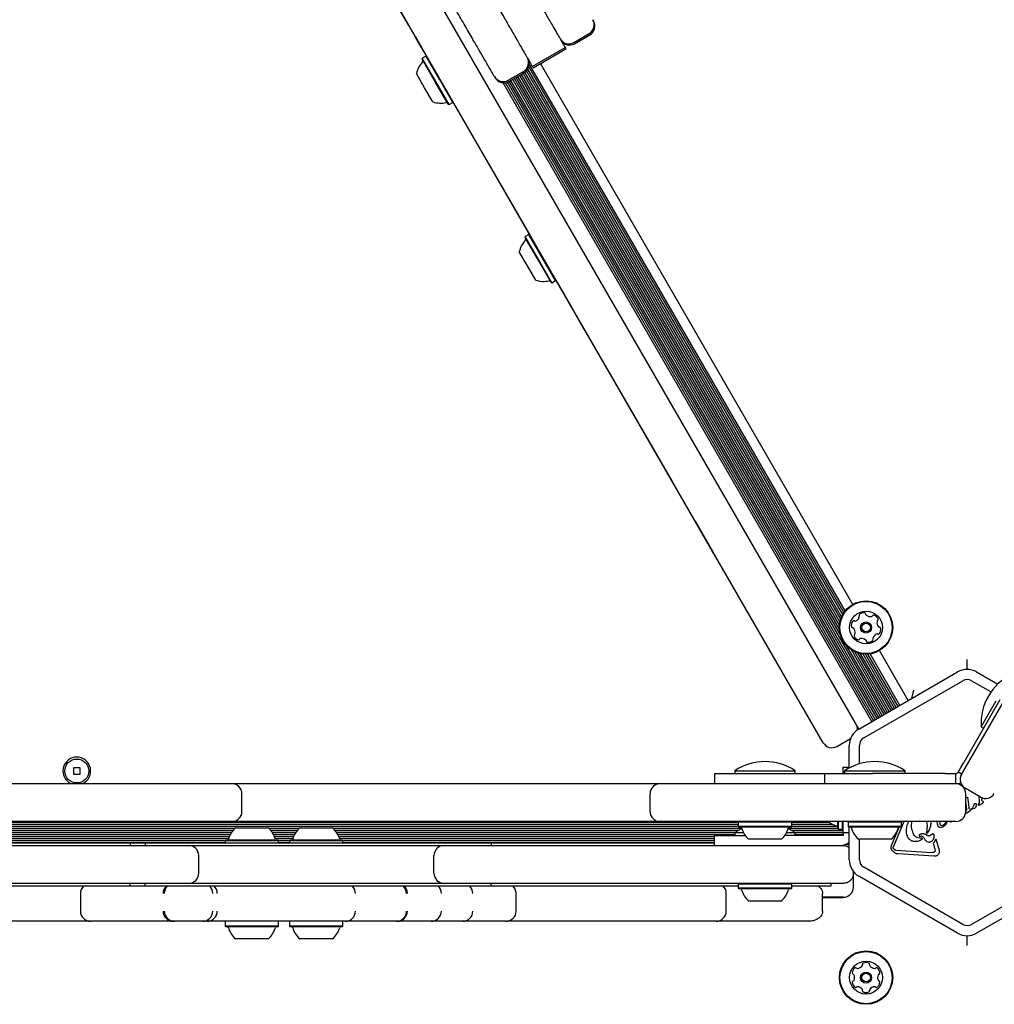
# Model space of a CAD drawing. Units: millimetres. Extents: x 655 to 2465, y 672 to 4325.
# Drawn here: x 1686 to 1744, y 1448 to 1507 of the extents above; entities that cross this region are included whole.
import ezdxf

# ---------------------------------------------------------------- set-up
doc = ezdxf.new("R2010")
doc.units = ezdxf.units.MM
doc.header["$LTSCALE"] = 150

msp = doc.modelspace()

# ---------------------------------------------------------------- linework, layer by layer
at = {"color": 7, "linetype": 'Continuous', "lineweight": 25}
for p, q in [((1733.412, 1463.838), (1687.887, 1542.689)), ((1708.8, 1506.437), (1705.306, 1512.489)), ((1735.538, 1464.655), (1708.988, 1510.642)), ((1708.8, 1506.437), (1708.813, 1506.445)), ((1708.8, 1506.437), (1709.186, 1505.768)), ((1718.602, 1505.431), (1719.511, 1505.956)), ((1709.186, 1505.768), (1709.199, 1505.775)), ((1709.563, 1505.116), (1709.186, 1505.768)), ((1709.576, 1505.123), (1709.199, 1505.775)), ((1718.646, 1505.354), (1719.555, 1505.879)), ((1719.552, 1505.885), (1719.551, 1505.886)), ((1709.563, 1505.116), (1709.576, 1505.123)), ((1709.563, 1505.116), (1712.57, 1499.906)), ((1716.133, 1504.006), (1718.082, 1505.131)), ((1716.178, 1503.929), (1718.126, 1505.054)), ((1709.603, 1504.491), (1709.589, 1504.44)), ((1710.364, 1503.098), (1709.589, 1504.44)), ((1709.824, 1504.618), (1709.603, 1504.491)), ((1710.396, 1503.117), (1709.603, 1504.491)), ((1709.855, 1504.61), (1709.824, 1504.618)), ((1710.617, 1503.245), (1709.824, 1504.618)), ((1735.165, 1472.051), (1716.615, 1504.181)), ((1709.74, 1502.738), (1709.253, 1503.583)), ((1714.704, 1503.181), (1715.614, 1503.706)), ((1714.749, 1503.104), (1715.658, 1503.629)), ((1734.408, 1471.011), (1715.552, 1503.67)), ((1715.656, 1503.633), (1715.655, 1503.634)), ((1734.451, 1471.172), (1715.698, 1503.654)), ((1734.507, 1471.318), (1715.792, 1503.734)), ((1734.571, 1471.446), (1715.87, 1503.836)), ((1734.643, 1471.564), (1715.932, 1503.972)), ((1734.719, 1471.668), (1715.958, 1504.163)), ((1711.138, 1501.757), (1710.364, 1503.098)), ((1711.189, 1501.743), (1710.396, 1503.117)), ((1711.41, 1501.871), (1710.617, 1503.245)), ((1736.298, 1465.094), (1714.398, 1503.026)), ((1736.403, 1465.155), (1714.536, 1503.03)), ((1736.506, 1465.214), (1714.655, 1503.06)), ((1736.611, 1465.275), (1714.774, 1503.097)), ((1736.713, 1465.334), (1714.867, 1503.172)), ((1736.819, 1465.395), (1714.973, 1503.233)), ((1736.921, 1465.454), (1715.075, 1503.292)), ((1737.027, 1465.515), (1715.181, 1503.353)), ((1734.432, 1470.246), (1715.283, 1503.412)), ((1734.375, 1470.588), (1715.389, 1503.473)), ((1734.378, 1470.818), (1715.491, 1503.532)), ((1710.228, 1501.894), (1709.74, 1502.738)), ((1711.189, 1501.743), (1711.41, 1501.871)), ((1711.41, 1501.871), (1711.418, 1501.902)), ((1711.138, 1501.757), (1711.189, 1501.743)), ((1712.57, 1499.906), (1712.583, 1499.914)), ((1712.57, 1499.906), (1715.967, 1494.023)), ((1715.715, 1493.904), (1715.702, 1493.852)), ((1716.476, 1492.511), (1715.702, 1493.852)), ((1715.936, 1494.031), (1715.715, 1493.904)), ((1716.509, 1492.53), (1715.715, 1493.904)), ((1715.988, 1494.017), (1715.936, 1494.031)), ((1716.729, 1492.657), (1715.936, 1494.031)), ((1715.853, 1492.151), (1715.365, 1492.996)), ((1717.25, 1491.17), (1716.476, 1492.511)), ((1717.302, 1491.156), (1716.509, 1492.53)), ((1717.523, 1491.284), (1716.729, 1492.657)), ((1716.34, 1491.307), (1715.853, 1492.151)), ((1717.523, 1491.284), (1717.536, 1491.335)), ((1717.531, 1491.314), (1718.487, 1489.658)), ((1717.25, 1491.17), (1717.302, 1491.156)), ((1717.302, 1491.156), (1717.523, 1491.284)), ((1718.487, 1489.658), (1718.5, 1489.665)), ((1719.043, 1488.695), (1718.487, 1489.658)), ((1719.043, 1488.695), (1719.056, 1488.703)), ((1719.422, 1488.039), (1719.043, 1488.695)), ((1719.435, 1488.047), (1719.056, 1488.703)), ((1719.422, 1488.039), (1719.435, 1488.047)), ((1719.422, 1488.039), (1724.441, 1479.346)), ((1724.441, 1479.346), (1724.454, 1479.353)), ((1724.441, 1479.346), (1725.806, 1476.981)), ((1725.806, 1476.981), (1725.819, 1476.988)), ((1726.902, 1475.083), (1725.806, 1476.981)), ((1726.915, 1475.09), (1725.819, 1476.988)), ((1741.627, 1461.951), (1750.402, 1477.15)), ((1726.902, 1475.083), (1726.915, 1475.09)), ((1726.902, 1475.083), (1733.399, 1463.83)), ((1737.129, 1465.574), (1734.822, 1469.571)), ((1737.235, 1465.635), (1735.09, 1469.35)), ((1737.337, 1465.694), (1735.291, 1469.238)), ((1737.442, 1465.755), (1735.472, 1469.167)), ((1737.545, 1465.814), (1735.634, 1469.124)), ((1737.65, 1465.875), (1735.788, 1469.1)), ((1737.753, 1465.934), (1735.93, 1469.091)), ((1737.858, 1465.995), (1736.068, 1469.095)), ((1737.961, 1466.054), (1736.197, 1469.109)), ((1738.461, 1466.343), (1736.751, 1469.303)), ((1741.961, 1468.189), (1741.961, 1468.773)), ((1735.523, 1464.647), (1741.398, 1468.039)), ((1742.523, 1468.039), (1743.778, 1467.314)), ((1735.823, 1464.127), (1741.698, 1467.519)), ((1742.223, 1467.519), (1743.382, 1466.85)), ((1738.673, 1466.465), (1738.803, 1466.95)), ((1743.911, 1466.382), (1741.758, 1462.652)), ((1742.794, 1464.775), (1743.692, 1466.331)), ((1742.794, 1464.775), (1742.936, 1464.693)), ((1734.232, 1463.618), (1735.039, 1464.084)), ((1734.961, 1462.335), (1734.961, 1463.672)), ((1735.561, 1462.578), (1735.561, 1463.672)), ((1741.59, 1462.362), (1741.758, 1462.652)), ((1689.276, 1462.35), (1688.886, 1462.35)), ((1688.886, 1462.35), (1688.886, 1461.96)), ((1689.276, 1461.96), (1689.276, 1462.35)), ((1728.156, 1462.17), (1728.156, 1462.005)), ((1728.156, 1462.17), (1731.756, 1462.17)), ((1731.756, 1462.005), (1731.756, 1462.17)), ((1734.606, 1462.38), (1734.961, 1462.38)), ((1734.606, 1462.08), (1734.606, 1462.38)), ((1734.681, 1462.08), (1734.606, 1462.08)), ((1734.606, 1462.005), (1734.606, 1462.08)), ((1734.681, 1462.17), (1734.681, 1462.005)), ((1734.681, 1462.17), (1736.481, 1462.17)), ((1736.481, 1462.17), (1738.281, 1462.17)), ((1738.281, 1462.005), (1738.281, 1462.17)), ((1741.426, 1462.077), (1741.428, 1462.08)), ((1741.428, 1462.08), (1741.59, 1462.362)), ((1741.636, 1461.96), (1741.428, 1462.08)), ((1688.886, 1461.96), (1689.276, 1461.96)), ((1726.956, 1462.005), (1726.956, 1461.405)), ((1726.956, 1462.005), (1729.806, 1462.005)), ((1729.806, 1462.005), (1733.481, 1462.005)), ((1733.481, 1462.005), (1733.481, 1461.405)), ((1733.481, 1462.005), (1736.331, 1462.005)), ((1740.638, 1462.005), (1736.331, 1462.005)), ((1740.638, 1462.005), (1740.973, 1462.005)), ((1740.973, 1462.005), (1741.298, 1462.005)), ((1741.298, 1461.405), (1741.298, 1462.005)), ((1741.298, 1462.005), (1741.301, 1462.005)), ((1680.738, 1461.405), (1698.288, 1461.405)), ((1698.288, 1461.405), (1699.488, 1461.405)), ((1699.488, 1461.405), (1722.531, 1461.405)), ((1722.531, 1461.405), (1723.731, 1461.405)), ((1723.731, 1461.405), (1741.281, 1461.405)), ((1741.281, 1461.405), (1741.298, 1461.405)), ((1741.298, 1461.405), (1741.315, 1461.406)), ((1742.755, 1460.607), (1741.846, 1461.132)), ((1698.888, 1459.755), (1698.888, 1460.805)), ((1723.131, 1459.755), (1723.131, 1460.805)), ((1741.881, 1459.755), (1741.881, 1460.805)), ((1741.979, 1460.568), (1741.997, 1460.48)), ((1741.997, 1460.48), (1742.065, 1459.995)), ((1742.648, 1460.669), (1742.684, 1460.345)), ((1742.812, 1460.578), (1742.829, 1460.462)), ((1742.921, 1460.334), (1742.872, 1460.357)), ((1741.908, 1459.806), (1741.869, 1459.728)), ((1741.88, 1460.233), (1741.92, 1459.877)), ((1741.986, 1459.698), (1742.134, 1459.804)), ((1742.157, 1459.867), (1742.109, 1459.889)), ((1742.16, 1459.824), (1742.134, 1459.804)), ((1742.208, 1459.898), (1742.217, 1459.911)), ((1742.217, 1459.911), (1742.232, 1459.926)), ((1742.26, 1459.888), (1742.217, 1459.874)), ((1742.275, 1459.971), (1742.232, 1459.926)), ((1742.396, 1459.937), (1742.26, 1459.888)), ((1742.49, 1460.091), (1742.457, 1459.994)), ((1742.671, 1460.274), (1742.632, 1460.196)), ((1742.749, 1460.166), (1742.679, 1460.117)), ((1742.749, 1460.166), (1742.898, 1460.272)), ((1742.898, 1460.272), (1742.923, 1460.292)), ((1698.288, 1459.155), (1680.738, 1459.155)), ((1699.488, 1459.155), (1698.288, 1459.155)), ((1722.531, 1459.155), (1699.488, 1459.155)), ((1723.731, 1459.155), (1722.531, 1459.155)), ((1741.281, 1459.155), (1723.731, 1459.155)), ((1728.407, 1459.155), (1728.37, 1459.118)), ((1731.542, 1459.118), (1731.505, 1459.155)), ((1734.276, 1458.732), (1734.276, 1459.155)), ((1734.313, 1458.694), (1734.313, 1459.155)), ((1734.568, 1458.694), (1734.568, 1459.155)), ((1734.606, 1458.48), (1734.606, 1459.155)), ((1734.932, 1459.155), (1734.895, 1459.118)), ((1738.198, 1459.155), (1737.589, 1457.678)), ((1738.067, 1459.118), (1738.03, 1459.155)), ((1738.051, 1459.134), (1738.06, 1459.155)), ((1739.542, 1459.155), (1739.59, 1458.912)), ((1740.201, 1458.99), (1740.178, 1459.155)), ((1740.329, 1459.155), (1740.34, 1459.079)), ((1740.772, 1459.155), (1740.758, 1459.104)), ((1741.045, 1459.155), (1740.993, 1459.125)), ((1741.986, 1459.698), (1741.916, 1459.649)), ((1728.37, 1459.105), (1649.792, 1459.105)), ((1728.37, 1458.983), (1649.792, 1458.983)), ((1728.37, 1458.865), (1649.792, 1458.865)), ((1698.468, 1458.743), (1661.272, 1458.743)), ((1698.359, 1458.625), (1661.381, 1458.625)), ((1698.508, 1458.78), (1700.458, 1458.78)), ((1702.286, 1458.743), (1700.498, 1458.743)), ((1702.177, 1458.625), (1700.607, 1458.625)), ((1702.326, 1458.78), (1704.276, 1458.78)), ((1728.57, 1458.743), (1704.316, 1458.743)), ((1728.369, 1458.625), (1704.425, 1458.625)), ((1728.37, 1459.118), (1728.37, 1458.863)), ((1730.996, 1459.118), (1728.37, 1459.118)), ((1728.37, 1458.863), (1728.407, 1458.825)), ((1730.996, 1458.863), (1728.37, 1458.863)), ((1730.971, 1458.825), (1728.407, 1458.825)), ((1731.505, 1458.825), (1730.971, 1458.825)), ((1731.542, 1459.118), (1730.996, 1459.118)), ((1731.542, 1458.863), (1730.996, 1458.863)), ((1734.276, 1458.743), (1731.342, 1458.743)), ((1731.505, 1458.825), (1731.542, 1458.863)), ((1731.542, 1458.863), (1731.542, 1459.118)), ((1733.779, 1459.105), (1731.542, 1459.105)), ((1733.977, 1458.983), (1731.542, 1458.983)), ((1734.256, 1458.865), (1731.542, 1458.865)), ((1734.606, 1458.625), (1731.542, 1458.625)), ((1734.276, 1458.732), (1734.313, 1458.694)), ((1734.313, 1458.694), (1734.568, 1458.694)), ((1734.568, 1458.694), (1734.606, 1458.732)), ((1734.895, 1459.118), (1734.895, 1458.863)), ((1738.067, 1459.118), (1734.895, 1459.118)), ((1734.895, 1458.863), (1734.932, 1458.825)), ((1738.067, 1458.863), (1734.895, 1458.863)), ((1738.03, 1458.825), (1734.932, 1458.825)), ((1734.961, 1456.888), (1734.961, 1458.825)), ((1737.471, 1457.726), (1737.923, 1458.821)), ((1738.03, 1458.825), (1738.067, 1458.863)), ((1738.067, 1458.863), (1738.067, 1459.118)), ((1739.59, 1458.912), (1739.552, 1458.489)), ((1740.387, 1458.938), (1740.34, 1459.079)), ((1740.357, 1458.797), (1740.539, 1458.848)), ((1740.758, 1459.104), (1740.702, 1458.997)), ((1698.269, 1458.503), (1661.471, 1458.503)), ((1698.199, 1458.384), (1661.542, 1458.384)), ((1698.141, 1458.263), (1661.599, 1458.263)), ((1698.097, 1458.144), (1661.643, 1458.144)), ((1697.897, 1458.023), (1661.844, 1458.023)), ((1697.934, 1458.06), (1697.897, 1458.023)), ((1697.897, 1458.023), (1697.897, 1457.88)), ((1697.897, 1458.023), (1701.069, 1458.023)), ((1697.934, 1458.06), (1701.032, 1458.06)), ((1702.087, 1458.503), (1700.697, 1458.503)), ((1702.017, 1458.384), (1700.767, 1458.384)), ((1701.959, 1458.263), (1700.825, 1458.263)), ((1701.915, 1458.144), (1700.869, 1458.144)), ((1701.069, 1458.023), (1701.032, 1458.06)), ((1701.069, 1457.88), (1701.069, 1458.023)), ((1701.715, 1458.023), (1701.069, 1458.023)), ((1701.752, 1458.06), (1701.715, 1458.023)), ((1701.715, 1458.023), (1701.715, 1457.88)), ((1701.715, 1458.023), (1704.887, 1458.023)), ((1701.752, 1458.06), (1704.85, 1458.06)), ((1728.168, 1458.503), (1704.515, 1458.503)), ((1728.156, 1458.384), (1704.585, 1458.384)), ((1726.956, 1458.263), (1704.643, 1458.263)), ((1726.956, 1458.144), (1704.687, 1458.144)), ((1704.887, 1458.023), (1704.85, 1458.06)), ((1704.887, 1457.88), (1704.887, 1458.023)), ((1726.956, 1458.023), (1704.887, 1458.023)), ((1726.956, 1457.73), (1726.956, 1458.33)), ((1726.956, 1458.33), (1728.778, 1458.33)), ((1728.156, 1458.495), (1728.156, 1458.33)), ((1728.156, 1458.495), (1728.675, 1458.495)), ((1730.595, 1458.105), (1728.981, 1458.105)), ((1730.931, 1458.105), (1730.595, 1458.105)), ((1733.725, 1458.33), (1731.133, 1458.33)), ((1731.237, 1458.495), (1731.756, 1458.495)), ((1734.606, 1458.503), (1731.744, 1458.503)), ((1731.756, 1458.33), (1731.756, 1458.495)), ((1734.606, 1458.384), (1731.756, 1458.384)), ((1734.06, 1458.33), (1733.725, 1458.33)), ((1734.396, 1458.33), (1734.06, 1458.33)), ((1734.606, 1458.33), (1734.396, 1458.33)), ((1734.606, 1458.48), (1734.606, 1458.33)), ((1734.961, 1458.48), (1734.606, 1458.48)), ((1737.456, 1458.105), (1735.506, 1458.105)), ((1735.561, 1456.888), (1735.561, 1458.105)), ((1738.761, 1458.433), (1738.779, 1458.4)), ((1739.144, 1458.287), (1739.22, 1458.292)), ((1739.285, 1458.107), (1739.22, 1458.056)), ((1739.636, 1458.31), (1739.463, 1458.402)), ((1739.87, 1458.392), (1739.777, 1458.317)), ((1739.87, 1458.392), (1739.908, 1458.425)), ((1740.036, 1457.961), (1740.111, 1458.124)), ((1740.111, 1458.124), (1740.295, 1457.454)), ((1697.897, 1457.904), (1661.844, 1457.904)), ((1668.805, 1457.88), (1692.252, 1457.88)), ((1682.438, 1457.73), (1695.724, 1457.73)), ((1692.252, 1457.88), (1692.252, 1457.73)), ((1692.252, 1457.88), (1693.152, 1457.88)), ((1693.152, 1457.88), (1693.152, 1457.73)), ((1693.152, 1457.88), (1713.683, 1457.88)), ((1695.724, 1457.73), (1696.924, 1457.73)), ((1696.924, 1457.73), (1709.694, 1457.73)), ((1701.715, 1457.904), (1701.069, 1457.904)), ((1726.956, 1457.904), (1704.887, 1457.904)), ((1709.694, 1457.73), (1710.894, 1457.73)), ((1710.894, 1457.73), (1723.281, 1457.73)), ((1713.683, 1457.88), (1713.683, 1457.73)), ((1713.683, 1457.88), (1726.956, 1457.88)), ((1723.281, 1457.73), (1726.022, 1457.73)), ((1726.022, 1457.73), (1734.606, 1457.73)), ((1734.961, 1457.783), (1734.731, 1457.783)), ((1734.961, 1457.904), (1734.936, 1457.904)), ((1737.658, 1457.47), (1737.607, 1457.508)), ((1737.729, 1457.452), (1739.889, 1457.307)), ((1740.036, 1457.961), (1739.955, 1457.879)), ((1740.045, 1457.55), (1739.955, 1457.879)), ((1740.045, 1457.55), (1740.063, 1457.441)), ((1696.324, 1456.08), (1696.324, 1457.13)), ((1710.294, 1456.08), (1710.294, 1457.13)), ((1739.997, 1457.089), (1737.837, 1457.234)), ((1741.698, 1453.042), (1735.823, 1456.434)), ((1748.098, 1456.434), (1742.223, 1453.042)), ((1735.206, 1456.08), (1735.206, 1456.187)), ((1735.206, 1455.255), (1735.206, 1456.08)), ((1741.398, 1452.522), (1735.523, 1455.914)), ((1748.398, 1455.914), (1742.523, 1452.522)), ((1668.805, 1455.33), (1692.252, 1455.33)), ((1695.724, 1455.48), (1682.438, 1455.48)), ((1692.252, 1455.33), (1692.252, 1455.48)), ((1692.252, 1455.33), (1693.152, 1455.33)), ((1693.152, 1455.33), (1693.152, 1455.48)), ((1693.152, 1455.33), (1713.683, 1455.33)), ((1696.924, 1455.48), (1695.724, 1455.48)), ((1709.694, 1455.48), (1696.924, 1455.48)), ((1710.894, 1455.48), (1709.694, 1455.48)), ((1723.281, 1455.48), (1710.894, 1455.48)), ((1713.683, 1455.33), (1713.683, 1455.48)), ((1713.683, 1455.33), (1728.37, 1455.33)), ((1726.022, 1455.48), (1723.281, 1455.48)), ((1734.606, 1455.48), (1726.022, 1455.48)), ((1728.407, 1455.48), (1728.37, 1455.443)), ((1728.37, 1455.443), (1728.37, 1455.188)), ((1731.542, 1455.443), (1728.37, 1455.443)), ((1728.37, 1455.188), (1728.407, 1455.15)), ((1731.542, 1455.188), (1728.37, 1455.188)), ((1731.505, 1455.15), (1728.407, 1455.15)), ((1731.542, 1455.443), (1731.505, 1455.48)), ((1731.505, 1455.15), (1731.542, 1455.188)), ((1731.542, 1455.188), (1731.542, 1455.443)), ((1731.542, 1455.33), (1733.892, 1455.33)), ((1733.892, 1455.33), (1733.892, 1455.48)), ((1689.298, 1454.88), (1689.298, 1453.83)), ((1689.305, 1454.88), (1689.304, 1454.88)), ((1715.176, 1453.83), (1715.176, 1454.88)), ((1727.655, 1453.83), (1727.655, 1454.88)), ((1733.377, 1453.83), (1733.377, 1454.88)), ((1734.606, 1454.655), (1733.377, 1454.655)), ((1733.377, 1454.64), (1734.606, 1454.64)), ((1734.606, 1454.64), (1734.606, 1454.655)), ((1730.931, 1454.43), (1728.981, 1454.43)), ((1689.3, 1453.83), (1689.302, 1453.83)), ((1715.172, 1453.83), (1715.173, 1453.83)), ((1727.648, 1453.83), (1727.648, 1453.83)), ((1697.897, 1453.193), (1697.897, 1452.938)), ((1697.897, 1452.938), (1697.934, 1452.9)), ((1701.069, 1452.938), (1697.897, 1452.938)), ((1701.032, 1452.9), (1697.934, 1452.9)), ((1701.032, 1452.9), (1701.069, 1452.938)), ((1701.069, 1452.938), (1701.069, 1453.193)), ((1701.715, 1453.193), (1701.715, 1452.938)), ((1701.715, 1452.938), (1701.752, 1452.9)), ((1704.887, 1452.938), (1701.715, 1452.938)), ((1704.85, 1452.9), (1701.752, 1452.9)), ((1704.85, 1452.9), (1704.887, 1452.938)), ((1704.887, 1452.938), (1704.887, 1453.193)), ((1700.458, 1452.18), (1698.508, 1452.18)), ((1704.276, 1452.18), (1702.326, 1452.18)), ((1741.961, 1451.788), (1741.961, 1452.371))]:
    msp.add_line(p, q, dxfattribs=at)
at = {"color": 7, "linetype": 'Continuous', "lineweight": 25, "flags": 128}
for points in [[(1728.574, 1458.729), (1728.523, 1458.705), (1728.156, 1458.495)], [(1731.756, 1458.495), (1731.388, 1458.705), (1731.338, 1458.729)]]:
    msp.add_lwpolyline(points, dxfattribs=at)
at = {"color": 7, "linetype": 'Continuous', "lineweight": 25}
for centre, radius in [((1735.958, 1470.677), 1.586), ((1735.958, 1470.677), 1.549), ((1735.958, 1470.677), 0.975), ((1735.958, 1470.677), 0.33), ((1735.958, 1470.677), 0.255), ((1689.081, 1462.155), 0.712), ((1735.958, 1449.884), 1.586), ((1735.958, 1449.884), 1.549), ((1735.958, 1449.884), 0.975), ((1735.958, 1449.884), 0.33), ((1735.958, 1449.884), 0.255)]:
    msp.add_circle(centre, radius, dxfattribs=at)
for centre, radius, start, end in [((1719.211, 1506.475), 0.6, 300.09821, 30.00118), ((1719.255, 1506.398), 0.6, 300.0842, 29.29462), ((1718.302, 1505.95), 0.6, 209.99882, 300.08736), ((1718.346, 1505.873), 0.6, 210.70538, 299.97718), ((1710.676, 1503.279), 1.455, 136.53227, 167.93734), ((1709.565, 1504.331), 0.075, 316.53227, 30), ((1715.314, 1504.225), 0.6, 300.09821, 30.00118), ((1715.358, 1504.148), 0.6, 300.05335, 29.29462), ((1714.404, 1503.7), 0.6, 209.99882, 300.08736), ((1714.449, 1503.623), 0.6, 210.70538, 299.97718), ((1710.676, 1503.279), 1.455, 252.06266, 283.46773), ((1711.032, 1501.79), 0.075, 30, 103.46773), ((1716.788, 1492.691), 1.455, 136.53227, 167.93734), ((1715.678, 1493.744), 0.075, 316.53227, 30), ((1716.788, 1492.691), 1.455, 252.06266, 283.46773), ((1717.145, 1491.203), 0.075, 30, 103.46773), ((1735.611, 1471.398), 0.0722, 132.4698, 210.8838), ((1735.817, 1471.173), 0.378, 79.30564, 132.43569), ((1735.874, 1471.473), 0.0721, 0.87064, 79.31129), ((1736.018, 1471.475), 0.0722, 180.82527, 229.30564), ((1736.217, 1471.707), 0.378, 229.31139, 282.43564), ((1735.458, 1470.803), 0.378, 139.30564, 192.43564), ((1735.227, 1471.002), 0.0722, 60.87409, 139.33576), ((1735.297, 1471.128), 0.0721, 240.87064, 289.30564), ((1735.196, 1471.417), 0.378, 289.3056, 342.43564), ((1735.487, 1471.324), 0.0721, 342.49285, 30.87064), ((1736.283, 1471.409), 0.0721, 282.42999, 330.87064), ((1736.409, 1471.338), 0.0721, 72.43595, 150.87409), ((1736.317, 1471.047), 0.378, 19.30554, 72.43574), ((1736.98, 1470.967), 0.378, 169.28943, 222.44469), ((1736.68, 1471.024), 0.0721, 120.86719, 169.30564), ((1736.606, 1471.148), 0.0721, 300.87064, 19.30533), ((1735.16, 1470.737), 0.0721, 192.42999, 270.87064), ((1735.162, 1470.593), 0.0722, 42.43574, 90.91601), ((1734.937, 1470.387), 0.378, 349.30554, 42.42991), ((1735.311, 1470.206), 0.0721, 120.87064, 199.30564), ((1735.237, 1470.33), 0.0721, 300.86719, 349.31077), ((1736.721, 1469.937), 0.378, 109.31655, 162.43564), ((1736.62, 1470.226), 0.0722, 60.85748, 109.30554), ((1736.69, 1470.352), 0.0722, 240.87064, 319.27148), ((1736.754, 1470.761), 0.0721, 222.46573, 270.87064), ((1736.458, 1470.551), 0.378, 319.30559, 12.43564), ((1736.757, 1470.617), 0.0722, 12.42999, 90.91601), ((1735.599, 1470.307), 0.378, 199.3056, 252.43564), ((1735.507, 1470.016), 0.0721, 252.43542, 330.87064), ((1735.633, 1469.946), 0.0721, 102.43051, 150.87409), ((1735.699, 1469.647), 0.378, 49.31137, 102.43574), ((1735.898, 1469.879), 0.0721, 0.87064, 49.30554), ((1736.042, 1469.881), 0.0722, 180.82527, 259.31129), ((1736.099, 1470.181), 0.378, 259.30564, 312.4414), ((1736.305, 1469.956), 0.0721, 312.43564, 30.86719), ((1736.429, 1470.03), 0.0721, 162.43542, 210.87064), ((1741.961, 1467.064), 1.125, 60, 120), ((1741.961, 1467.064), 0.525, 60, 120), ((1746.055, 1464.971), 3.267, 116.56918, 183.43082), ((1736.086, 1463.672), 1.125, 120, 180), ((1734.841, 1464.663), 0.6, 353.17751, 30), ((1733.932, 1464.138), 0.6, 210, 300), ((1736.086, 1463.672), 0.525, 120, 180), ((1689.081, 1462.155), 0.825, 294.61998, 245.38002), ((1729.956, 1459.443), 3.267, 56.56918, 123.43082), ((1736.481, 1459.443), 3.267, 56.56918, 123.43082), ((1741.298, 1462.155), 0.15, 271.35211, 328.64789), ((1742.146, 1461.651), 0.6, 150, 240), ((1698.288, 1460.805), 0.6, 0, 90), ((1723.731, 1460.805), 0.6, 90, 180), ((1741.281, 1460.805), 0.6, 0, 90), ((1741.298, 1462.155), 0.75, 271.35211, 291.90851), ((1743.055, 1461.126), 0.6, 240, 330), ((1698.288, 1459.755), 0.6, 270, 0), ((1723.731, 1459.755), 0.6, 180, 270), ((1741.281, 1459.755), 0.6, 270, 0), ((1734.636, 1460.28), 1.455, 230.62505, 253.46773), ((1699.483, 1457.7), 1.455, 132.05852, 163.4712), ((1699.483, 1457.7), 1.455, 16.5288, 47.94148), ((1703.301, 1457.7), 1.455, 132.05852, 163.4712), ((1703.301, 1457.7), 1.455, 16.5288, 47.94148), ((1728.489, 1458.75), 0.075, 16.5288, 90), ((1729.955, 1459.186), 1.455, 196.5288, 227.94148), ((1729.956, 1459.186), 1.455, 312.05852, 343.4712), ((1731.423, 1458.75), 0.075, 90, 163.4712), ((1734.201, 1458.813), 0.075, 0, 73.46773), ((1735.014, 1458.75), 0.075, 16.5288, 90), ((1736.48, 1459.186), 1.455, 196.5288, 227.94148), ((1736.481, 1459.186), 1.455, 312.05852, 343.4712), ((1737.948, 1458.75), 0.075, 90, 163.4712), ((1698.016, 1458.135), 0.075, 270, 343.4712), ((1700.95, 1458.135), 0.075, 196.5288, 270), ((1701.834, 1458.135), 0.075, 270, 343.4712), ((1704.768, 1458.135), 0.075, 196.5288, 270), ((1695.724, 1457.13), 0.6, 0, 90), ((1710.894, 1457.13), 0.6, 90, 180), ((1734.456, 1458.48), 0.75, 270, 312.31492), ((1736.086, 1456.888), 1.125, 180, 240), ((1736.086, 1456.888), 0.525, 180, 240), ((1695.724, 1456.08), 0.6, 270, 0), ((1710.894, 1456.08), 0.6, 180, 270), ((1689.898, 1454.88), 0.6, 131.41048, 180.08223), ((1694.805, 1454.88), 0.6, 131.41242, 180.21552), ((1694.879, 1454.88), 0.6, 131.40971, 180.17255), ((1696.556, 1454.88), 0.6, 0.11198, 48.59034), ((1696.823, 1454.88), 0.6, 0.09575, 48.58737), ((1705.03, 1454.88), 0.6, 359.98382, 48.57894), ((1708.067, 1454.88), 0.6, 0.22587, 48.5902), ((1708.114, 1454.88), 0.6, 0.28919, 48.59029), ((1710.135, 1454.88), 0.6, 0.10691, 48.59032), ((1712.002, 1454.88), 0.6, 359.99721, 48.58932), ((1714.575, 1454.881), 0.6, 0.04636, 48.56181), ((1727.055, 1454.88), 0.6, 359.99224, 48.58973), ((1728.489, 1455.075), 0.075, 16.5288, 90), ((1729.955, 1455.511), 1.455, 196.5288, 227.94148), ((1729.956, 1455.511), 1.455, 312.05852, 343.4712), ((1731.423, 1455.075), 0.075, 90, 163.4712), ((1734.606, 1455.255), 0.6, 270, 0), ((1689.898, 1453.83), 0.6, 180.02056, 270.03502), ((1694.805, 1453.83), 0.6, 180.11016, 269.84903), ((1694.879, 1453.83), 0.6, 180.09945, 269.99245), ((1696.556, 1453.83), 0.6, 270.00083, 0.17703), ((1696.823, 1453.83), 0.6, 270.08644, 0.11033), ((1705.03, 1453.83), 0.6, 270.70157, 0.05179), ((1708.067, 1453.83), 0.6, 270.08341, 0.20731), ((1708.114, 1453.83), 0.6, 270.8072, 0.18926), ((1710.135, 1453.83), 0.6, 270.05192, 0.03976), ((1712.002, 1453.83), 0.6, 270.02453, 0.01509), ((1714.575, 1453.83), 0.6, 269.80071, 0.03928), ((1727.055, 1453.83), 0.6, 269.9712, 0.09945), ((1698.016, 1452.825), 0.075, 16.53227, 90), ((1699.483, 1453.261), 1.455, 196.53227, 227.93734), ((1699.483, 1453.261), 1.455, 312.06266, 343.46773), ((1700.95, 1452.825), 0.075, 90, 163.46773), ((1701.834, 1452.825), 0.075, 16.53227, 90), ((1703.301, 1453.261), 1.455, 196.53227, 227.93734), ((1703.301, 1453.261), 1.455, 312.06266, 343.46773), ((1704.768, 1452.825), 0.075, 90, 163.46773), ((1741.961, 1453.496), 0.525, 240, 300), ((1741.961, 1453.496), 1.125, 240, 300), ((1735.512, 1450.142), 0.378, 123.3824, 176.51245), ((1735.344, 1450.397), 0.0722, 44.94745, 123.34829), ((1735.446, 1450.499), 0.0722, 224.9343, 273.38235), ((1735.428, 1450.804), 0.378, 273.39336, 326.51245), ((1735.683, 1450.636), 0.0721, 326.51224, 14.94745), ((1735.822, 1450.673), 0.0721, 116.51245, 194.944), ((1735.959, 1450.399), 0.378, 63.38245, 116.51821), ((1736.096, 1450.673), 0.0722, 344.90208, 63.38811), ((1736.235, 1450.635), 0.0721, 164.94745, 213.38235), ((1736.49, 1450.803), 0.378, 213.38818, 266.51255), ((1736.472, 1450.498), 0.0721, 266.50732, 314.9509), ((1736.574, 1450.396), 0.0721, 56.51224, 134.94745), ((1736.405, 1450.141), 0.378, 3.38241, 56.51245), ((1735.207, 1450.161), 0.0722, 176.5068, 254.99282), ((1735.17, 1450.021), 0.0721, 26.54254, 74.94745), ((1734.896, 1449.885), 0.378, 333.36625, 26.5215), ((1737.02, 1449.883), 0.378, 153.38235, 206.50673), ((1736.747, 1450.02), 0.0721, 104.944, 153.38758), ((1736.71, 1450.159), 0.0721, 284.94745, 3.38245), ((1735.207, 1449.609), 0.0721, 104.94745, 183.38215), ((1735.512, 1449.627), 0.378, 183.38235, 236.51255), ((1735.169, 1449.748), 0.0721, 284.944, 333.38245), ((1735.343, 1449.372), 0.0721, 236.51276, 314.9509), ((1735.445, 1449.27), 0.0721, 86.5068, 134.94745), ((1735.426, 1448.965), 0.378, 33.3882, 86.51245), ((1736.488, 1448.964), 0.378, 93.38241, 146.51245), ((1736.47, 1449.269), 0.0721, 44.94745, 93.38245), ((1736.573, 1449.371), 0.0722, 224.9509, 303.41257), ((1736.404, 1449.626), 0.378, 303.38245, 356.51245), ((1736.747, 1449.746), 0.0722, 206.51255, 254.99282), ((1736.71, 1449.607), 0.0721, 356.5068, 74.94745), ((1735.682, 1449.133), 0.0722, 344.90208, 33.38245), ((1735.821, 1449.095), 0.0721, 164.94745, 243.38811), ((1735.958, 1449.368), 0.378, 243.38245, 296.5125), ((1736.094, 1449.095), 0.0722, 296.54661, 14.96061), ((1736.234, 1449.132), 0.0721, 146.56966, 194.94745)]:
    msp.add_arc(centre, radius, start, end, dxfattribs=at)
for points, knots in [([(1715.438, 1509.711), (1715.49, 1509.62), (1715.616, 1509.403), (1715.815, 1509.057), (1716.045, 1508.659), (1716.342, 1508.144), (1716.697, 1507.53), (1717.087, 1506.853), (1717.408, 1506.298), (1717.656, 1505.869), (1717.837, 1505.555), (1717.974, 1505.317), (1718.065, 1505.16), (1718.075, 1505.143), (1718.08, 1505.134)], [0, 0, 0, 0, 0.036817, 0.087683, 0.145665, 0.209796, 0.320716, 0.440937, 0.567126, 0.655037, 0.743477, 0.831739, 0.919291, 1, 1, 1, 1]), ([(1713.489, 1508.586), (1713.542, 1508.495), (1713.667, 1508.278), (1713.867, 1507.932), (1714.097, 1507.534), (1714.394, 1507.019), (1714.748, 1506.405), (1715.139, 1505.728), (1715.46, 1505.173), (1715.707, 1504.744), (1715.888, 1504.43), (1716.026, 1504.192), (1716.117, 1504.035), (1716.127, 1504.018), (1716.131, 1504.009)], [0, 0, 0, 0, 0.036817, 0.087683, 0.145665, 0.209796, 0.320716, 0.440937, 0.567126, 0.655037, 0.743477, 0.831739, 0.919291, 1, 1, 1, 1]), ([(1713.878, 1503.413), (1713.879, 1503.411), (1713.882, 1503.405), (1713.798, 1503.551), (1713.625, 1503.851), (1713.376, 1504.282), (1713.072, 1504.808), (1712.704, 1505.446), (1712.273, 1506.191), (1711.776, 1507.053), (1711.402, 1507.701), (1711.215, 1508.025)], [0, 0, 0, 0, 0.041578, 0.153246, 0.265424, 0.37815, 0.491013, 0.603257, 0.735484, 0.867805, 1, 1, 1, 1]), ([(1719.75, 1506.742), (1719.766, 1506.714), (1719.782, 1506.686), (1719.775, 1506.698), (1719.775, 1506.698)], [0, 0, 0, 0, 0.995971, 1, 1, 1, 1]), ([(1718.646, 1505.354), (1718.646, 1505.354), (1718.646, 1505.354), (1718.646, 1505.354), (1718.646, 1505.354)], [0, 0, 0, 0, 0.93311, 1, 1, 1, 1]), ([(1718.071, 1505.15), (1718.1, 1505.1), (1718.135, 1505.04), (1718.122, 1505.061), (1718.12, 1505.065)], [0, 0, 0, 0, 0.834251, 1, 1, 1, 1]), ([(1716.122, 1504.025), (1716.151, 1503.975), (1716.186, 1503.915), (1716.173, 1503.936), (1716.171, 1503.94)], [0, 0, 0, 0, 0.8342509, 1, 1, 1, 1]), ([(1713.92, 1503.339), (1713.925, 1503.331), (1713.931, 1503.321), (1713.909, 1503.359), (1713.904, 1503.367)], [0, 0, 0, 0, 0.786487, 1, 1, 1, 1]), ([(1714.749, 1503.104), (1714.749, 1503.104), (1714.749, 1503.104), (1714.749, 1503.104), (1714.749, 1503.104)], [0, 0, 0, 0, 0.933113, 1, 1, 1, 1]), ([(1738.362, 1458.718), (1738.377, 1458.819), (1738.4, 1458.974), (1738.479, 1459.108), (1738.506, 1459.155)], [0, 0, 0, 0, 0.649972, 1, 1, 1, 1]), ([(1738.66, 1459.155), (1738.646, 1459.037), (1738.615, 1458.788), (1738.71, 1458.556), (1738.761, 1458.433)], [0, 0, 0, 0, 0.4734626, 1, 1, 1, 1]), ([(1739.801, 1459.155), (1739.799, 1459.063), (1739.794, 1458.816), (1739.671, 1458.598), (1739.595, 1458.463)], [0, 0, 0, 0, 0.37478, 1, 1, 1, 1]), ([(1740.677, 1459.155), (1740.676, 1459.138), (1740.675, 1459.092), (1740.652, 1459.052), (1740.638, 1459.028)], [0, 0, 0, 0, 0.380145, 1, 1, 1, 1]), ([(1738.785, 1457.967), (1738.751, 1457.975), (1738.682, 1457.991), (1738.589, 1458.044), (1738.506, 1458.113), (1738.466, 1458.173), (1738.446, 1458.204)], [0, 0, 0, 0, 0.246669, 0.495382, 0.746215, 1, 1, 1, 1]), ([(1739.176, 1458.401), (1739.198, 1458.412), (1739.243, 1458.435), (1739.318, 1458.444), (1739.395, 1458.436), (1739.44, 1458.414), (1739.463, 1458.402)], [0, 0, 0, 0, 0.246659, 0.494604, 0.744899, 1, 1, 1, 1]), ([(1739.425, 1458.128), (1739.414, 1458.148), (1739.393, 1458.189), (1739.344, 1458.238), (1739.286, 1458.275), (1739.242, 1458.286), (1739.22, 1458.292)], [0, 0, 0, 0, 0.251993, 0.502586, 0.752015, 1, 1, 1, 1]), ([(1739.657, 1457.919), (1739.609, 1457.944), (1739.513, 1457.993), (1739.454, 1458.083), (1739.425, 1458.128)], [0, 0, 0, 0, 0.49935, 1, 1, 1, 1]), ([(1739.888, 1458.002), (1739.872, 1457.988), (1739.841, 1457.96), (1739.783, 1457.933), (1739.721, 1457.917), (1739.678, 1457.918), (1739.657, 1457.919)], [0, 0, 0, 0, 0.248108, 0.497062, 0.748976, 1, 1, 1, 1]), ([(1739.964, 1458.415), (1739.975, 1458.379), (1739.997, 1458.308), (1739.99, 1458.195), (1739.956, 1458.089), (1739.91, 1458.031), (1739.888, 1458.002)], [0, 0, 0, 0, 0.2544655, 0.5045661, 0.7527044, 1, 1, 1, 1]), ([(1734.606, 1457.73), (1734.606, 1457.73), (1734.645, 1457.73), (1734.72, 1457.722), (1734.845, 1457.689), (1734.918, 1457.635), (1734.961, 1457.603)], [0, 0, 0, 0, 0.004938, 0.301905, 0.589073, 1, 1, 1, 1]), ([(1737.837, 1457.234), (1737.816, 1457.237), (1737.774, 1457.242), (1737.714, 1457.266), (1737.659, 1457.301), (1737.629, 1457.334), (1737.614, 1457.35)], [0, 0, 0, 0, 0.243636, 0.489997, 0.746139, 1, 1, 1, 1]), ([(1735.206, 1456.08), (1735.202, 1456.033), (1735.195, 1455.932), (1735.133, 1455.779), (1735.016, 1455.626), (1734.865, 1455.53), (1734.72, 1455.488), (1734.645, 1455.48), (1734.606, 1455.48), (1734.606, 1455.48)], [0, 0, 0, 0, 0.149689, 0.317986, 0.512964, 0.756336, 0.87512, 0.997957, 1, 1, 1, 1]), ([(1733.097, 1455.33), (1733.102, 1455.328), (1733.174, 1455.297), (1733.265, 1455.195), (1733.36, 1455.041), (1733.371, 1454.934), (1733.377, 1454.88)], [0, 0, 0, 0, 0.032079, 0.430905, 0.714798, 1, 1, 1, 1]), ([(1733.377, 1453.83), (1733.371, 1453.777), (1733.36, 1453.67), (1733.266, 1453.512), (1733.097, 1453.359), (1732.849, 1453.254), (1732.656, 1453.23), (1732.564, 1453.23), (1732.563, 1453.23)], [0, 0, 0, 0, 0.139493, 0.278345, 0.473412, 0.745107, 0.998343, 1, 1, 1, 1]), ([(1689.851, 1453.23), (1689.746, 1453.23), (1689.481, 1453.23), (1689.088, 1453.23), (1688.519, 1453.23), (1687.825, 1453.23), (1686.982, 1453.23), (1686.188, 1453.23), (1685.461, 1453.23), (1684.803, 1453.23), (1684.109, 1453.23), (1683.373, 1453.23), (1682.611, 1453.23), (1681.838, 1453.23), (1681.118, 1453.23), (1680.451, 1453.23), (1679.948, 1453.23), (1679.573, 1453.23), (1679.315, 1453.23), (1679.11, 1453.23), (1678.958, 1453.23), (1678.876, 1453.23), (1678.851, 1453.23), (1678.859, 1453.23), (1678.86, 1453.23)], [0, 0, 0, 0, 0.023741, 0.059623, 0.095545, 0.169226, 0.251619, 0.333988, 0.389737, 0.445517, 0.50107, 0.555581, 0.611672, 0.666227, 0.722227, 0.770217, 0.819302, 0.845475, 0.872145, 0.898405, 0.925756, 0.961512, 0.99814, 1, 1, 1, 1]), ([(1714.568, 1453.23), (1714.569, 1453.23), (1714.571, 1453.23), (1714.425, 1453.23), (1714.231, 1453.23), (1713.965, 1453.23), (1713.59, 1453.23), (1713.008, 1453.23), (1712.274, 1453.23), (1711.404, 1453.23), (1710.522, 1453.23), (1709.72, 1453.23), (1708.977, 1453.23), (1708.284, 1453.23), (1707.575, 1453.23), (1706.846, 1453.23), (1706.119, 1453.23), (1705.388, 1453.23), (1704.656, 1453.23), (1703.954, 1453.23), (1703.283, 1453.23), (1702.699, 1453.23), (1702.151, 1453.23), (1701.461, 1453.23), (1700.772, 1453.23), (1700.047, 1453.23), (1699.518, 1453.23), (1699.01, 1453.23), (1698.507, 1453.23), (1697.982, 1453.23), (1697.372, 1453.23), (1696.72, 1453.23), (1696.075, 1453.23), (1695.475, 1453.23), (1694.998, 1453.23), (1694.585, 1453.23), (1694.263, 1453.23), (1693.935, 1453.23), (1693.564, 1453.23), (1693.157, 1453.23), (1692.623, 1453.23), (1692.037, 1453.23), (1691.364, 1453.23), (1690.847, 1453.23), (1690.471, 1453.23), (1690.242, 1453.23), (1690.073, 1453.23), (1689.96, 1453.23), (1689.901, 1453.23), (1689.903, 1453.23), (1689.903, 1453.23)], [0, 0, 0, 0, 0.009929, 0.021883, 0.030817, 0.039979, 0.057146, 0.074732, 0.1032, 0.1325, 0.161008, 0.190022, 0.21307, 0.236103, 0.259638, 0.283152, 0.30796, 0.332802, 0.357639, 0.382385, 0.402509, 0.423556, 0.442541, 0.461542, 0.499554, 0.5186, 0.53791, 0.553071, 0.568672, 0.587614, 0.607092, 0.635945, 0.664927, 0.686494, 0.708237, 0.718771, 0.729612, 0.740169, 0.75105, 0.767025, 0.783417, 0.81237, 0.842059, 0.882862, 0.903884, 0.924902, 0.94485, 0.964798, 0.985407, 1, 1, 1, 1]), ([(1727.05, 1453.23), (1727.037, 1453.23), (1727.01, 1453.23), (1726.797, 1453.23), (1726.518, 1453.23), (1726.21, 1453.23), (1725.934, 1453.23), (1725.608, 1453.23), (1725.218, 1453.23), (1724.768, 1453.23), (1724.087, 1453.23), (1723.136, 1453.23), (1721.91, 1453.23), (1720.185, 1453.23), (1718.408, 1453.23), (1716.622, 1453.23), (1715.49, 1453.23), (1714.836, 1453.23), (1714.621, 1453.23)], [0, 0, 0, 0, 0.0657979, 0.125692, 0.1867929, 0.2168578, 0.2469127, 0.2782472, 0.3095919, 0.3462861, 0.3829973, 0.458245, 0.5396081, 0.6210384, 0.7850964, 0.8713941, 0.9576663, 1, 1, 1, 1]), ([(1732.563, 1453.23), (1732.444, 1453.23), (1731.881, 1453.23), (1731.09, 1453.23), (1730.23, 1453.23), (1729.674, 1453.23), (1729.214, 1453.23), (1728.838, 1453.23), (1728.499, 1453.23), (1728.161, 1453.23), (1727.843, 1453.23), (1727.551, 1453.23), (1727.313, 1453.23), (1727.166, 1453.23), (1727.107, 1453.23), (1727.103, 1453.23)], [0, 0, 0, 0, 0.046211, 0.21922, 0.306398, 0.393511, 0.454923, 0.516311, 0.579852, 0.643412, 0.729644, 0.815924, 0.904353, 0.992808, 1, 1, 1, 1])]:
    msp.add_open_spline(points, degree=3, knots=knots, dxfattribs=at)
for points in [[(1741.894, 1460.559), (1741.898, 1460.565), (1741.907, 1460.578), (1741.92, 1460.587), (1741.926, 1460.592)], [(1741.926, 1460.592), (1741.928, 1460.593), (1741.931, 1460.596), (1741.937, 1460.598), (1741.943, 1460.599), (1741.947, 1460.599), (1741.949, 1460.599)], [(1741.949, 1460.599), (1741.951, 1460.599), (1741.954, 1460.599), (1741.959, 1460.597), (1741.963, 1460.594), (1741.965, 1460.592), (1741.966, 1460.591)], [(1741.966, 1460.591), (1741.969, 1460.588), (1741.975, 1460.581), (1741.978, 1460.572), (1741.979, 1460.568)], [(1742.684, 1460.345), (1742.684, 1460.333), (1742.685, 1460.308), (1742.676, 1460.285), (1742.671, 1460.274)], [(1742.872, 1460.357), (1742.86, 1460.373), (1742.836, 1460.403), (1742.831, 1460.443), (1742.829, 1460.462)], [(1742.932, 1460.31), (1742.932, 1460.312), (1742.933, 1460.317), (1742.93, 1460.324), (1742.927, 1460.33), (1742.923, 1460.333), (1742.921, 1460.334)], [(1742.923, 1460.292), (1742.926, 1460.295), (1742.93, 1460.3), (1742.931, 1460.307), (1742.932, 1460.31)], [(1741.92, 1459.877), (1741.921, 1459.865), (1741.921, 1459.84), (1741.912, 1459.817), (1741.908, 1459.806)], [(1742.109, 1459.889), (1742.097, 1459.905), (1742.072, 1459.936), (1742.067, 1459.975), (1742.065, 1459.995)], [(1742.157, 1459.867), (1742.159, 1459.865), (1742.163, 1459.863), (1742.167, 1459.857), (1742.169, 1459.85), (1742.169, 1459.845), (1742.168, 1459.842)], [(1742.168, 1459.842), (1742.168, 1459.839), (1742.166, 1459.832), (1742.162, 1459.827), (1742.16, 1459.824)], [(1742.217, 1459.874), (1742.216, 1459.874), (1742.214, 1459.875), (1742.211, 1459.877), (1742.208, 1459.88), (1742.207, 1459.884), (1742.206, 1459.887), (1742.205, 1459.891), (1742.206, 1459.895), (1742.207, 1459.897), (1742.208, 1459.898)], [(1742.358, 1460.14), (1742.349, 1460.109), (1742.331, 1460.048), (1742.294, 1459.997), (1742.275, 1459.971)], [(1742.358, 1460.14), (1742.366, 1460.157), (1742.381, 1460.19), (1742.411, 1460.211), (1742.426, 1460.221)], [(1742.457, 1459.994), (1742.454, 1459.987), (1742.448, 1459.974), (1742.434, 1459.958), (1742.416, 1459.945), (1742.403, 1459.94), (1742.396, 1459.937)], [(1742.426, 1460.221), (1742.432, 1460.225), (1742.445, 1460.232), (1742.459, 1460.232), (1742.466, 1460.232)], [(1742.466, 1460.232), (1742.469, 1460.231), (1742.474, 1460.23), (1742.481, 1460.225), (1742.487, 1460.218), (1742.489, 1460.213), (1742.49, 1460.21)], [(1742.49, 1460.21), (1742.494, 1460.19), (1742.503, 1460.151), (1742.494, 1460.111), (1742.49, 1460.091)], [(1742.632, 1460.137), (1742.63, 1460.147), (1742.625, 1460.167), (1742.63, 1460.186), (1742.632, 1460.196)], [(1742.65, 1460.114), (1742.648, 1460.115), (1742.644, 1460.118), (1742.639, 1460.124), (1742.635, 1460.13), (1742.633, 1460.135), (1742.632, 1460.137)], [(1742.679, 1460.117), (1742.677, 1460.116), (1742.673, 1460.113), (1742.665, 1460.111), (1742.657, 1460.111), (1742.652, 1460.113), (1742.65, 1460.114)], [(1740.967, 1459.125), (1740.966, 1459.126), (1740.965, 1459.127), (1740.964, 1459.129), (1740.964, 1459.131), (1740.964, 1459.133), (1740.964, 1459.134)], [(1741.886, 1459.646), (1741.884, 1459.648), (1741.88, 1459.65), (1741.875, 1459.656), (1741.871, 1459.663), (1741.87, 1459.667), (1741.869, 1459.67)], [(1741.916, 1459.649), (1741.914, 1459.648), (1741.909, 1459.645), (1741.902, 1459.643), (1741.894, 1459.644), (1741.889, 1459.645), (1741.886, 1459.646)], [(1738.446, 1458.204), (1738.413, 1458.286), (1738.345, 1458.451), (1738.356, 1458.629), (1738.362, 1458.718)], [(1740.285, 1458.823), (1740.264, 1458.848), (1740.222, 1458.896), (1740.208, 1458.959), (1740.201, 1458.99)], [(1740.357, 1458.797), (1740.35, 1458.797), (1740.337, 1458.797), (1740.318, 1458.802), (1740.3, 1458.81), (1740.29, 1458.819), (1740.285, 1458.823)], [(1740.476, 1458.904), (1740.468, 1458.902), (1740.451, 1458.898), (1740.425, 1458.904), (1740.402, 1458.917), (1740.392, 1458.931), (1740.387, 1458.938)], [(1740.638, 1459.028), (1740.616, 1459), (1740.573, 1458.945), (1740.508, 1458.917), (1740.476, 1458.904)], [(1740.702, 1458.997), (1740.68, 1458.967), (1740.637, 1458.905), (1740.572, 1458.867), (1740.539, 1458.848)], [(1740.978, 1459.12), (1740.976, 1459.12), (1740.972, 1459.121), (1740.968, 1459.124), (1740.967, 1459.125)], [(1740.993, 1459.125), (1740.991, 1459.124), (1740.986, 1459.121), (1740.98, 1459.12), (1740.978, 1459.12)], [(1739.269, 1458.167), (1739.221, 1458.163), (1739.124, 1458.155), (1738.984, 1458.199), (1738.861, 1458.28), (1738.806, 1458.36), (1738.779, 1458.4)], [(1739.22, 1458.056), (1739.151, 1458.022), (1739.014, 1457.955), (1738.861, 1457.963), (1738.785, 1457.967)], [(1739.12, 1458.345), (1739.117, 1458.34), (1739.112, 1458.33), (1739.112, 1458.319), (1739.112, 1458.313)], [(1739.112, 1458.313), (1739.112, 1458.311), (1739.112, 1458.307), (1739.114, 1458.302), (1739.118, 1458.297), (1739.122, 1458.292), (1739.127, 1458.289), (1739.132, 1458.287), (1739.138, 1458.286), (1739.142, 1458.286), (1739.144, 1458.287)], [(1739.176, 1458.401), (1739.165, 1458.394), (1739.142, 1458.379), (1739.127, 1458.357), (1739.12, 1458.345)], [(1739.269, 1458.167), (1739.271, 1458.167), (1739.274, 1458.168), (1739.279, 1458.166), (1739.283, 1458.164), (1739.286, 1458.161), (1739.287, 1458.16)], [(1739.287, 1458.16), (1739.289, 1458.156), (1739.294, 1458.148), (1739.296, 1458.134), (1739.293, 1458.119), (1739.288, 1458.111), (1739.285, 1458.107)], [(1739.595, 1458.463), (1739.592, 1458.461), (1739.588, 1458.459), (1739.58, 1458.458), (1739.572, 1458.459), (1739.565, 1458.462), (1739.559, 1458.467), (1739.554, 1458.473), (1739.552, 1458.481), (1739.552, 1458.486), (1739.552, 1458.489)], [(1739.777, 1458.317), (1739.766, 1458.311), (1739.745, 1458.299), (1739.708, 1458.293), (1739.67, 1458.295), (1739.647, 1458.305), (1739.636, 1458.31)], [(1739.908, 1458.425), (1739.91, 1458.427), (1739.915, 1458.43), (1739.922, 1458.433), (1739.93, 1458.435), (1739.939, 1458.434), (1739.946, 1458.432), (1739.954, 1458.428), (1739.96, 1458.422), (1739.963, 1458.417), (1739.964, 1458.415)], [(1737.614, 1457.35), (1737.598, 1457.358), (1737.564, 1457.375), (1737.521, 1457.412), (1737.486, 1457.456), (1737.46, 1457.507), (1737.446, 1457.561), (1737.442, 1457.618), (1737.45, 1457.674), (1737.464, 1457.709), (1737.471, 1457.726)], [(1737.574, 1457.586), (1737.574, 1457.602), (1737.573, 1457.633), (1737.584, 1457.663), (1737.589, 1457.678)], [(1737.607, 1457.508), (1737.598, 1457.52), (1737.58, 1457.543), (1737.576, 1457.572), (1737.574, 1457.586)], [(1737.729, 1457.452), (1737.717, 1457.453), (1737.692, 1457.455), (1737.669, 1457.465), (1737.658, 1457.47)], [(1740.295, 1457.454), (1740.3, 1457.431), (1740.312, 1457.385), (1740.307, 1457.315), (1740.286, 1457.247), (1740.248, 1457.187), (1740.197, 1457.139), (1740.135, 1457.105), (1740.067, 1457.086), (1740.02, 1457.088), (1739.997, 1457.089)], [(1740.063, 1457.441), (1740.062, 1457.431), (1740.061, 1457.411), (1740.049, 1457.382), (1740.032, 1457.357), (1740.016, 1457.344), (1740.007, 1457.338)], [(1740.007, 1457.338), (1739.989, 1457.328), (1739.952, 1457.308), (1739.91, 1457.308), (1739.889, 1457.307)]]:
    msp.add_open_spline(points, degree=3, dxfattribs=at)

doc.saveas('drawing.dxf')
